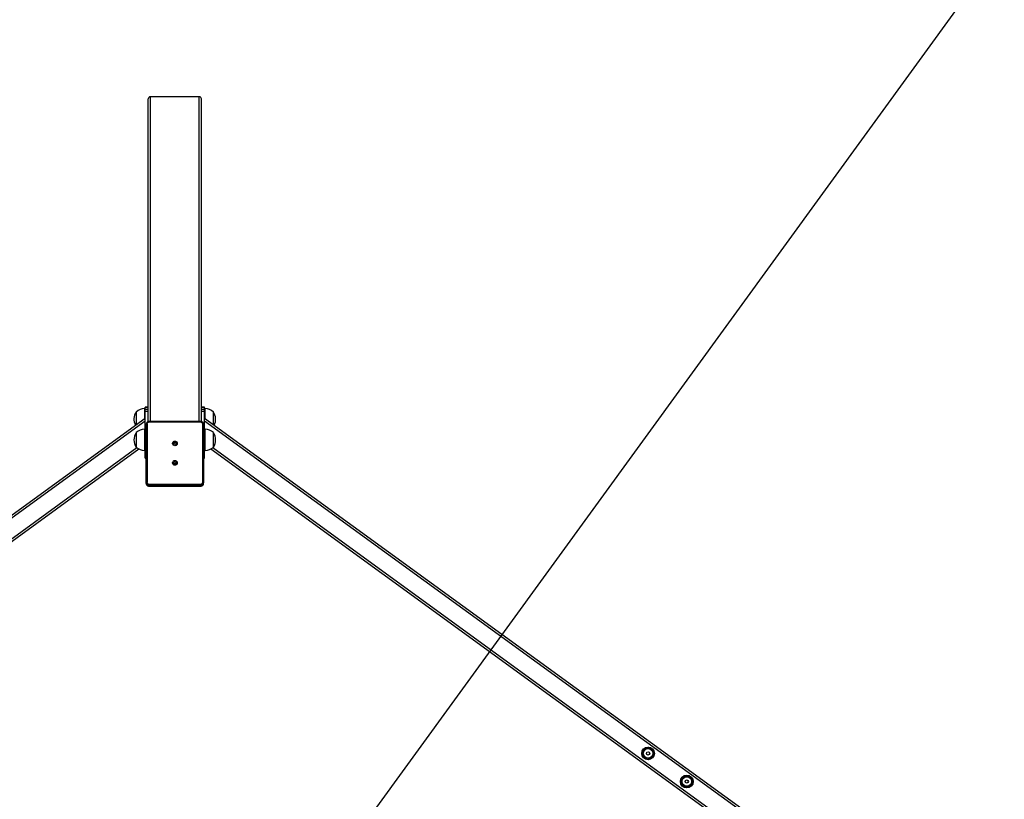
# Model space of a CAD drawing. Units: millimetres. Extents: x 1921 to 7557, y 1490 to 3581.
# Drawn here: x 6597 to 6783, y 2281 to 2428 of the extents above; entities that cross this region are included whole.
import ezdxf

# ---------------------------------------------------------------- set-up
doc = ezdxf.new("R2010")
doc.units = ezdxf.units.MM
doc.header["$LTSCALE"] = 200
doc.header["$PDSIZE"] = -1
doc.layers.add('VP-DIM', color=7, linetype='Continuous')
doc.layers.add('VP-EQ', color=7, linetype='Continuous', true_color=0x8a3492)
doc.dimstyles.get("Standard").update_dxf_attribs({"dimtxt": 14, "dimasz": 20, "dimexe": 20, "dimexo": 50, "dimgap": 20, "dimtad": 0, "dimdec": 0, "dimzin": 0, "dimdsep": 46, "dimtxsty": 'Standard', "dimcen": -0.09, "dimadec": 0, "dimazin": 0, "dimtfac": 1, "dimtdec": 4, "dimtofl": 0, "dimtmove": 0, "dimatfit": 3, "dimfxl": 70, "dimfxlon": 1, "dimtolj": 1, "dimtzin": 0, "dimarcsym": 0})

# ---------------------------------------------------------------- blocks, each defined once
blk = doc.blocks.new('st0515')
at = {"layer": 'VP-EQ', "color": 0, "linetype": 'Continuous', "lineweight": 25}
for p, q in [((6621.67, 2352.04), (6621.67, 2412.79)), ((6631.27, 2413.2), (6622.07, 2413.2)), ((6622.07, 2352.06), (6622.07, 2413.2)), ((6631.27, 2352.06), (6631.27, 2413.2)), ((6631.67, 2352.06), (6631.67, 2412.79)), ((6619.41, 2353.87), (6619.41, 2351.52)), ((6621.07, 2354.52), (6620.97, 2354.52)), ((6620.97, 2354.52), (6620.97, 2352.66)), ((6621.67, 2354.77), (6621.07, 2354.77)), ((6621.07, 2354.77), (6621.67, 2354.77)), ((6621.07, 2354.42), (6621.07, 2354.77)), ((6621.07, 2354.77), (6621.07, 2354.77)), ((6621.07, 2354.42), (6621.67, 2354.42)), ((6621.07, 2354.01), (6621.07, 2354.42)), ((6621.07, 2354.01), (6621.67, 2354.01)), ((6621.07, 2350.42), (6621.07, 2354.01)), ((6632.27, 2354.77), (6631.67, 2354.77)), ((6631.67, 2354.77), (6632.27, 2354.77)), ((6631.67, 2354.42), (6632.27, 2354.42)), ((6631.67, 2354.01), (6632.27, 2354.01)), ((6632.27, 2354.42), (6632.27, 2354.77)), ((6632.27, 2354.77), (6632.27, 2354.77)), ((6632.37, 2354.52), (6632.27, 2354.52)), ((6632.27, 2354.01), (6632.27, 2354.42)), ((6632.27, 2350.42), (6632.27, 2354.01)), ((6632.37, 2352.66), (6632.37, 2354.52)), ((6633.93, 2351.52), (6633.93, 2353.87)), ((6369.53, 2169.98), (6621.07, 2352.73)), ((6370, 2169.83), (6621.07, 2352.24)), ((6621.29, 2351.57), (6621.3, 2351.67)), ((6621.29, 2340.61), (6621.29, 2351.57)), ((6621.44, 2351.61), (6621.44, 2340.65)), ((6631.59, 2352.06), (6621.79, 2352.06)), ((6621.79, 2352.06), (6621.79, 2351.95)), ((6631.59, 2351.95), (6621.79, 2351.95)), ((6631.59, 2352.06), (6631.59, 2351.95)), ((6631.94, 2340.65), (6631.94, 2351.61)), ((6632.09, 2351.57), (6632.09, 2340.61)), ((6632.27, 2352.73), (6883.8, 2169.98)), ((6632.27, 2352.24), (6883.33, 2169.83)), ((6619.41, 2349.98), (6619.41, 2347.28)), ((6621.07, 2350.63), (6620.97, 2350.63)), ((6620.97, 2350.63), (6620.97, 2346.63)), ((6621.07, 2346.45), (6621.07, 2350.42)), ((6621.07, 2350.42), (6621.29, 2350.42)), ((6632.09, 2350.42), (6632.27, 2350.42)), ((6632.37, 2350.63), (6632.27, 2350.63)), ((6632.27, 2346.45), (6632.27, 2350.42)), ((6632.37, 2347.02), (6632.37, 2350.63)), ((6633.93, 2347.54), (6633.93, 2349.98)), ((6375.3, 2169.72), (6619.54, 2347.17)), ((6375.42, 2169.31), (6619.88, 2346.92)), ((6620.97, 2346.63), (6621.07, 2346.63)), ((6621.07, 2345.28), (6621.07, 2346.45)), ((6621.07, 2346.45), (6621.29, 2346.45)), ((6632.09, 2346.45), (6632.27, 2346.45)), ((6632.27, 2346.63), (6632.37, 2346.63)), ((6632.27, 2345.28), (6632.27, 2346.45)), ((6632.37, 2346.63), (6632.37, 2347.02)), ((6633.46, 2346.92), (6877.91, 2169.31)), ((6633.8, 2347.17), (6878.04, 2169.72)), ((6633.93, 2347.28), (6633.93, 2347.54)), ((6621.07, 2345.22), (6621.07, 2345.28)), ((6621.07, 2345.28), (6621.29, 2345.28)), ((6621.07, 2345.22), (6621.29, 2345.22)), ((6632.09, 2345.28), (6632.27, 2345.28)), ((6632.09, 2345.22), (6632.27, 2345.22)), ((6632.27, 2345.22), (6632.27, 2345.28)), ((6621.29, 2340.43), (6621.29, 2340.61)), ((6621.79, 2340.31), (6621.79, 2340.13)), ((6621.79, 2340.31), (6631.59, 2340.31)), ((6631.59, 2340.31), (6631.59, 2340.13)), ((6632.09, 2340.61), (6632.08, 2340.52)), ((6632.08, 2340.34), (6632.09, 2340.43)), ((6632.09, 2340.43), (6632.09, 2340.61)), ((6631.59, 2340.13), (6621.79, 2340.13)), ((6621.79, 2339.95), (6621.79, 2340.13)), ((6621.79, 2339.95), (6631.59, 2339.95)), ((6621.79, 2339.94), (6621.79, 2339.95)), ((6621.79, 2339.94), (6631.59, 2339.94)), ((6631.59, 2339.95), (6631.59, 2340.13)), ((6631.59, 2339.94), (6631.59, 2339.95))]:
    blk.add_line(p, q, dxfattribs=at)
at = {"layer": 'VP-EQ', "color": 0, "linetype": 'Continuous', "lineweight": 25, "flags": 128}
for points in [[(6632.08, 2351.67), (6632.08, 2351.67), (6632.09, 2351.57)], [(6626.68, 2347.53), (6626.55, 2347.55), (6626.44, 2347.6), (6626.34, 2347.68), (6626.27, 2347.79), (6626.23, 2347.91), (6626.23, 2348.03), (6626.27, 2348.15), (6626.34, 2348.25), (6626.44, 2348.33), (6626.55, 2348.39), (6626.68, 2348.4), (6626.81, 2348.39), (6626.92, 2348.33), (6627.02, 2348.25), (6627.09, 2348.15), (6627.12, 2348.03), (6627.12, 2347.91), (6627.09, 2347.79), (6627.02, 2347.68), (6626.92, 2347.6), (6626.81, 2347.55), (6626.68, 2347.53)], [(6627.07, 2347.76), (6627.07, 2347.78), (6627.03, 2347.89)], [(6626.68, 2343.86), (6626.55, 2343.88), (6626.44, 2343.93), (6626.34, 2344.01), (6626.27, 2344.12), (6626.23, 2344.24), (6626.23, 2344.36), (6626.27, 2344.48), (6626.34, 2344.58), (6626.44, 2344.66), (6626.55, 2344.72), (6626.68, 2344.73), (6626.81, 2344.72), (6626.92, 2344.66), (6627.02, 2344.58), (6627.09, 2344.48), (6627.12, 2344.36), (6627.12, 2344.24), (6627.09, 2344.12), (6627.02, 2344.01), (6626.92, 2343.93), (6626.81, 2343.88), (6626.68, 2343.86)], [(6627.07, 2344.09), (6627.07, 2344.11), (6627.03, 2344.22)], [(6621.3, 2340.52), (6621.3, 2340.52), (6621.29, 2340.61)], [(6621.29, 2340.43), (6621.3, 2340.34), (6621.3, 2340.33)]]:
    blk.add_lwpolyline(points, dxfattribs=at)
at = {"layer": 'VP-EQ', "color": 0, "linetype": 'Continuous', "lineweight": 25}
for centre, radius in [((6715.74, 2289.62), 1.2), ((6715.74, 2289.62), 1.15), ((6715.74, 2289.62), 0.925), ((6715.74, 2289.62), 0.903), ((6715.74, 2289.62), 0.304), ((6723.02, 2284.33), 1.2), ((6723.02, 2284.33), 1.15), ((6723.02, 2284.33), 0.925), ((6723.02, 2284.33), 0.903), ((6723.02, 2284.33), 0.304)]:
    blk.add_circle(centre, radius, dxfattribs=at)
for centre, radius, start, end in [((6622.08, 2412.8), 0.407, 91.0108, 180.9783), ((6621.31, 2352.52), 2.33, 144.6647, 208.2082), ((6620.97, 2352.32), 2.2, 90, 135.2397), ((6632.37, 2352.32), 2.2, 44.7603, 90), ((6632.02, 2352.52), 2.33, 331.7992, 35.3353), ((6621.4, 2351.44), 0.178, 78.6319, 130.3838), ((6621.78, 2351.61), 0.344, 89.0295, 178.9851), ((6631.59, 2351.61), 0.344, 1.0149, 90.9705), ((6631.97, 2351.44), 0.178, 49.6161, 101.3682), ((6621.31, 2348.63), 2.33, 144.6647, 215.3353), ((6620.97, 2348.44), 2.2, 90, 135.2397), ((6632.37, 2348.44), 2.2, 44.7603, 90), ((6632.02, 2348.63), 2.33, 324.6647, 35.3353), ((6626.68, 2347.69), 0.454, 18.7848, 161.2152), ((6626.68, 2347.68), 0.403, 30.9704, 168.9698), ((6626.68, 2347.4), 0.408, 38.873, 141.127), ((6620.97, 2348.83), 2.2, 224.7603, 270), ((6632.37, 2348.83), 2.2, 270, 315.2397), ((6626.68, 2344.02), 0.454, 18.7747, 161.2253), ((6626.68, 2344.01), 0.403, 30.9719, 168.9612), ((6626.68, 2343.73), 0.408, 38.8784, 141.1216), ((6621.4, 2340.48), 0.177, 78.6285, 130.4213), ((6621.78, 2340.63), 0.495, 192.51, 270.8388), ((6621.78, 2340.45), 0.497, 193.1002, 270.5979), ((6621.78, 2340.66), 0.344, 180.9989, 270.9865), ((6631.59, 2340.66), 0.344, 269.0136, 359.0011), ((6631.6, 2340.62), 0.495, 269.1568, 347.9404), ((6631.6, 2340.44), 0.495, 269.1593, 348.1282), ((6631.97, 2340.48), 0.177, 49.5786, 101.3716)]:
    blk.add_arc(centre, radius, start, end, dxfattribs=at)
blk.add_ellipse((6631.27, 2412.79), major_axis=(0, 0.414), ratio=0.965926, start_param=4.712389, end_param=6.283185, dxfattribs=at)
for points, knots in [([(6621.79, 2352.06), (6621.76, 2352.06), (6621.7, 2352.06), (6621.59, 2352.03), (6621.48, 2351.96), (6621.39, 2351.87), (6621.33, 2351.77), (6621.31, 2351.7), (6621.3, 2351.67)], [0, 0, 0, 0, 0.112722, 0.296713, 0.481086, 0.665275, 0.849017, 1, 1, 1, 1]), ([(6632.08, 2351.67), (6632.07, 2351.7), (6632.05, 2351.78), (6631.99, 2351.88), (6631.9, 2351.96), (6631.79, 2352.03), (6631.68, 2352.06), (6631.62, 2352.06), (6631.59, 2352.06)], [0, 0, 0, 0, 0.151003, 0.333851, 0.51696, 0.700583, 0.884805, 1, 1, 1, 1]), ([(6621.3, 2340.33), (6621.31, 2340.3), (6621.33, 2340.23), (6621.39, 2340.13), (6621.48, 2340.04), (6621.59, 2339.98), (6621.69, 2339.95), (6621.76, 2339.95), (6621.79, 2339.94)], [0, 0, 0, 0, 0.147085, 0.330777, 0.514731, 0.6992, 0.884274, 1, 1, 1, 1]), ([(6631.59, 2339.94), (6631.61, 2339.95), (6631.68, 2339.95), (6631.79, 2339.98), (6631.9, 2340.04), (6631.99, 2340.13), (6632.05, 2340.23), (6632.07, 2340.31), (6632.08, 2340.34)], [0, 0, 0, 0, 0.1124642, 0.2960358, 0.4799875, 0.6637559, 0.8470793, 1, 1, 1, 1]), ([(6714.85, 2290.26), (6714.84, 2290.17), (6714.82, 2289.97), (6714.79, 2289.69), (6714.76, 2289.42), (6714.74, 2289.25), (6714.73, 2289.17)], [0, 0, 0, 0, 0.264598, 0.53495, 0.765328, 1, 1, 1, 1]), ([(6715.85, 2290.71), (6715.76, 2290.67), (6715.59, 2290.59), (6715.33, 2290.47), (6715.08, 2290.36), (6714.93, 2290.29), (6714.85, 2290.26)], [0, 0, 0, 0, 0.264597, 0.534948, 0.765338, 1, 1, 1, 1]), ([(6716.74, 2290.06), (6716.7, 2290.09), (6716.59, 2290.17), (6716.4, 2290.31), (6716.14, 2290.5), (6715.96, 2290.63), (6715.85, 2290.71)], [0, 0, 0, 0, 0.128533, 0.37833, 0.634217, 1, 1, 1, 1]), ([(6714.73, 2289.17), (6714.84, 2289.09), (6715.02, 2288.96), (6715.29, 2288.77), (6715.47, 2288.63), (6715.59, 2288.55), (6715.62, 2288.52)], [0, 0, 0, 0, 0.365785, 0.615253, 0.871472, 1, 1, 1, 1]), ([(6715.62, 2288.52), (6715.71, 2288.56), (6715.89, 2288.64), (6716.15, 2288.76), (6716.39, 2288.87), (6716.55, 2288.94), (6716.62, 2288.97)], [0, 0, 0, 0, 0.264614, 0.534948, 0.765355, 1, 1, 1, 1]), ([(6716.62, 2288.97), (6716.63, 2289.07), (6716.65, 2289.26), (6716.68, 2289.54), (6716.71, 2289.81), (6716.73, 2289.98), (6716.74, 2290.06)], [0, 0, 0, 0, 0.264597, 0.534949, 0.765369, 1, 1, 1, 1]), ([(6722.13, 2284.97), (6722.12, 2284.88), (6722.1, 2284.68), (6722.07, 2284.4), (6722.04, 2284.13), (6722.02, 2283.96), (6722.02, 2283.88)], [0, 0, 0, 0, 0.264598, 0.53495, 0.765328, 1, 1, 1, 1]), ([(6723.13, 2285.42), (6723.05, 2285.38), (6722.87, 2285.3), (6722.61, 2285.18), (6722.36, 2285.07), (6722.21, 2285), (6722.13, 2284.97)], [0, 0, 0, 0, 0.264597, 0.534948, 0.765338, 1, 1, 1, 1]), ([(6724.02, 2284.77), (6723.98, 2284.8), (6723.87, 2284.88), (6723.68, 2285.02), (6723.42, 2285.21), (6723.24, 2285.34), (6723.13, 2285.42)], [0, 0, 0, 0, 0.128554, 0.378331, 0.634216, 1, 1, 1, 1]), ([(6723.91, 2283.68), (6723.92, 2283.78), (6723.94, 2283.97), (6723.97, 2284.25), (6723.99, 2284.52), (6724.01, 2284.69), (6724.02, 2284.77)], [0, 0, 0, 0, 0.2646388, 0.534949, 0.7653697, 1, 1, 1, 1]), ([(6722.02, 2283.88), (6722.12, 2283.8), (6722.3, 2283.67), (6722.57, 2283.48), (6722.75, 2283.34), (6722.87, 2283.26), (6722.9, 2283.23)], [0, 0, 0, 0, 0.365781, 0.615254, 0.871443, 1, 1, 1, 1]), ([(6722.9, 2283.23), (6722.99, 2283.27), (6723.17, 2283.35), (6723.43, 2283.47), (6723.68, 2283.58), (6723.83, 2283.65), (6723.91, 2283.68)], [0, 0, 0, 0, 0.264609, 0.534965, 0.76535, 1, 1, 1, 1])]:
    blk.add_open_spline(points, degree=3, knots=knots, dxfattribs=at)
blk = doc.blocks.new('st0515 2d')
at = {"layer": 'VP-EQ', "color": 0}
blk.add_lwpolyline([(7215.34, 1979.91), (7161.27, 1813.47), (6712.87, 1959.17), (6712.87, 1489.58), (6537.87, 1489.58), (6537.87, 1961.05), (6091.27, 1815.94), (6037.19, 1982.38), (6485.59, 2128.07), (6209.57, 2507.97), (6351.15, 2610.83), (6628.28, 2229.41), (6904.29, 2609.31), (7045.87, 2506.44), (6768.74, 2125.02)], close=True, dxfattribs=at)
blk.add_blockref('st0515', (0, 0), dxfattribs=at)
blk = doc.blocks.new('*D35')
at = {"layer": 'Defpoints', "color": 0}
for p in [(7215.34, 2920.83), (6037.19, 1982.38), (7215.34, 1979.91)]:
    blk.add_point(p, dxfattribs=at)
at = {"layer": 'VP-DIM', "color": 0, "lineweight": -2}
for p, q in [((6037.19, 2850.83), (6037.19, 2940.83)), ((7215.34, 2850.83), (7215.34, 2940.83)), ((6057.19, 2920.83), (6579.32, 2920.83)), ((7195.34, 2920.83), (6679.32, 2920.83))]:
    blk.add_line(p, q, dxfattribs=at)
at = {"layer": 'VP-DIM', "color": 0}
for points in [[(6057.19, 2924.17), (6057.19, 2917.5), (6037.19, 2920.83)], [(7195.34, 2917.5), (7195.34, 2924.17), (7215.34, 2920.83)]]:
    blk.add_solid(points, dxfattribs=at)
at = {"layer": 'VP-DIM', "color": 0, "insert": (6629.32, 2920.83), "char_height": 20, "attachment_point": 5}
blk.add_mtext('\\A1;1178', dxfattribs=at)
blk = doc.blocks.new('*D36')
at = {"layer": 'Defpoints', "color": 0}
for p in [(6351.15, 2610.83), (6625.37, 1489.58), (7537.34, 1489.58)]:
    blk.add_point(p, dxfattribs=at)
at = {"layer": 'VP-DIM', "color": 0, "lineweight": -2}
for p, q in [((7467.34, 2610.83), (7557.34, 2610.83)), ((7537.34, 2590.83), (7537.34, 2099.93)), ((7537.34, 1509.58), (7537.34, 2006.6)), ((7467.34, 1489.58), (7557.34, 1489.58))]:
    blk.add_line(p, q, dxfattribs=at)
at = {"layer": 'VP-DIM', "color": 0}
for points in [[(7540.68, 2590.83), (7534.01, 2590.83), (7537.34, 2610.83)], [(7534.01, 1509.58), (7540.68, 1509.58), (7537.34, 1489.58)]]:
    blk.add_solid(points, dxfattribs=at)
at = {"layer": 'VP-DIM', "color": 0, "insert": (7537.34, 2053.26), "char_height": 20, "attachment_point": 5, "rotation": 90}
blk.add_mtext('\\A1;1121', dxfattribs=at)
blk = doc.blocks.new('*D37')
at = {"layer": 'Defpoints', "color": 0}
for p in [(6944.48, 2806.97), (6308.85, 2178.85), (6944.48, 2178.76)]:
    blk.add_point(p, dxfattribs=at)
at = {"layer": 'VP-DIM', "color": 0, "lineweight": -2}
for p, q in [((6308.85, 2736.97), (6308.85, 2826.97)), ((6944.48, 2736.97), (6944.48, 2826.97)), ((6328.85, 2806.97), (6580, 2806.97)), ((6924.48, 2806.97), (6673.33, 2806.97))]:
    blk.add_line(p, q, dxfattribs=at)
at = {"layer": 'VP-DIM', "color": 0}
for points in [[(6328.85, 2810.3), (6328.85, 2803.63), (6308.85, 2806.97)], [(6924.48, 2803.63), (6924.48, 2810.3), (6944.48, 2806.97)]]:
    blk.add_solid(points, dxfattribs=at)
at = {"layer": 'VP-DIM', "color": 0, "insert": (6626.67, 2806.97), "char_height": 20, "attachment_point": 5}
blk.add_mtext('\\A1;636', dxfattribs=at)
blk = doc.blocks.new('*D38')
at = {"layer": 'Defpoints', "color": 0}
for p in [(6626.67, 2413.2), (6435.16, 1808.64), (7381.34, 1808.64)]:
    blk.add_point(p, dxfattribs=at)
at = {"layer": 'VP-DIM', "color": 0, "lineweight": -2}
for p, q in [((7311.34, 2413.2), (7401.34, 2413.2)), ((7381.34, 2393.2), (7381.34, 2155.92)), ((7381.34, 1828.64), (7381.34, 2065.92)), ((7311.34, 1808.64), (7401.34, 1808.64))]:
    blk.add_line(p, q, dxfattribs=at)
at = {"layer": 'VP-DIM', "color": 0}
for points in [[(7384.68, 2393.2), (7378.01, 2393.2), (7381.34, 2413.2)], [(7378.01, 1828.64), (7384.68, 1828.64), (7381.34, 1808.64)]]:
    blk.add_solid(points, dxfattribs=at)
at = {"layer": 'VP-DIM', "color": 0, "insert": (7381.34, 2110.92), "char_height": 20, "attachment_point": 5, "rotation": 90}
blk.add_mtext('\\A1;605', dxfattribs=at)

msp = doc.modelspace()

# ---------------------------------------------------------------- linework, layer by layer
at = {"layer": 'VP-EQ', "color": 6}
msp.add_lwpolyline([(7215.34, 1979.91), (7161.27, 1813.47), (6712.87, 1959.17), (6712.87, 1489.58), (6537.87, 1489.58), (6537.87, 1961.05), (6091.27, 1815.94), (6037.19, 1982.38), (6485.59, 2128.07), (6209.57, 2507.97), (6351.15, 2610.83), (6628.28, 2229.41), (6904.29, 2609.31), (7045.87, 2506.44), (6768.74, 2125.02)], close=True, dxfattribs=at)

# ---------------------------------------------------------------- block references
at = {"layer": 'VP-EQ', "color": 0}
msp.add_blockref('st0515 2d', (0, 0), dxfattribs=at)

# ---------------------------------------------------------------- dimensions: what is measured, and where the dimension line sits
at = {"layer": 'VP-DIM', "color": 0}
dim = msp.add_linear_dim(base=(7215.34, 2920.83), p1=(6037.19, 1982.38), p2=(7215.34, 1979.91), dimstyle='Standard', override={"dimtxt": 20}, dxfattribs=at)
dim.commit()
dim.dimension.update_dxf_attribs({"geometry": '*D35', "text_midpoint": (6629.32, 2920.83), "dimtype": 160})
dim = msp.add_linear_dim(base=(6944.48, 2806.97), p1=(6308.85, 2178.85), p2=(6944.48, 2178.76), dimstyle='Standard', override={"dimtxt": 20}, dxfattribs=at)
dim.commit()
dim.dimension.update_dxf_attribs({"geometry": '*D37', "text_midpoint": (6626.67, 2806.97)})
for base, p1, p2, picture, middle in [((7537.34, 1489.58), (6351.15, 2610.83), (6625.37, 1489.58), '*D36', (7537.34, 2053.26)), ((7381.34, 1808.64), (6626.67, 2413.2), (6435.16, 1808.64), '*D38', (7381.34, 2110.92))]:
    dim = msp.add_linear_dim(base=base, p1=p1, p2=p2, angle=90, dimstyle='Standard', override={"dimtxt": 20}, dxfattribs=at)
    dim.commit()
    dim.dimension.update_dxf_attribs({"geometry": picture, "text_midpoint": middle, "dimtype": 160})

doc.saveas('drawing.dxf')
